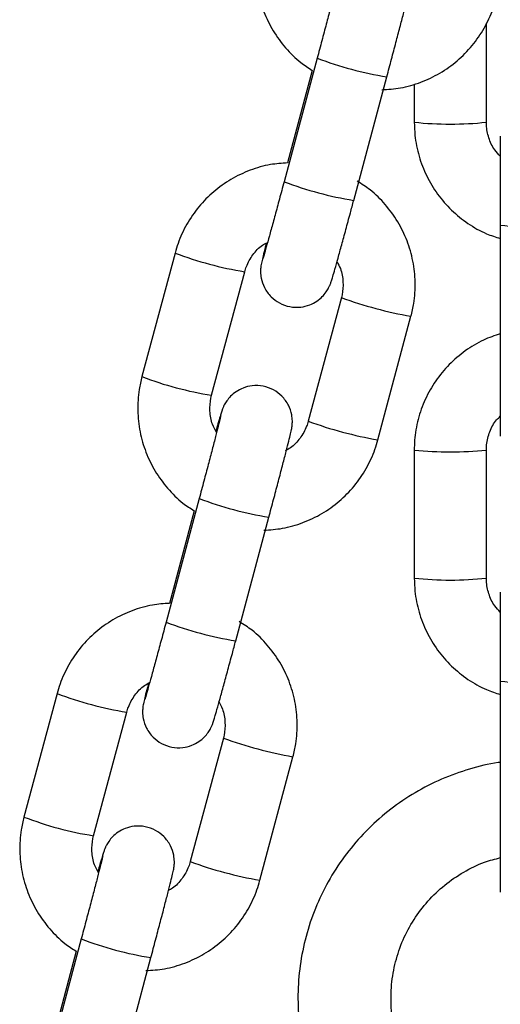
# Model space of a CAD drawing. Units: millimetres. Extents: x -2 to 8.5, y 1.4 to 15.6.
# Drawn here: x -0.7 to -0.7, y 12.2 to 12.3 of the extents above; entities that cross this region are included whole.
import ezdxf

# ---------------------------------------------------------------- set-up
doc = ezdxf.new("R2010")
doc.units = ezdxf.units.MM
doc.header["$MEASUREMENT"] = 0
doc.layers.get('0').update_dxf_attribs({"lineweight": 0})

# ---------------------------------------------------------------- blocks, each defined once
blk = doc.blocks.new('0PSHB_K011A')
at = {"color": 7, "linetype": 'Continuous', "lineweight": 25}
for p, q in [((283.054782708984, -669.631766363944), (283.054782708984, -669.6232603042974)), ((283.040236849215, -669.6262612789526), (283.0373898408079, -669.6368799656286)), ((283.0398161838466, -669.62731377777), (283.0376840232575, -669.635266229476)), ((283.0433783362323, -669.6384855955496), (283.0462253455707, -669.6278669088736)), ((283.0485827092716, -669.6284873932257), (283.0485827092716, -669.631766363944)), ((283.055982709041, -669.6329610794439), (283.055982709041, -669.6406193226233)), ((283.055982709041, -669.6406193226233), (283.055982709041, -669.6516126840963)), ((283.0280161461496, -669.643009588088), (283.0251691377425, -669.6536282747641)), ((283.0311576313043, -669.655233904685), (283.034004641574, -669.6446150987997)), ((283.0423118470871, -669.6468377560034), (283.03946483868, -669.6574564426794)), ((283.0454533341044, -669.6590620726004), (283.0483003434429, -669.6484433859243)), ((283.055982709041, -669.6516126840963), (283.055982709041, -669.658754393424)), ((283.0485827092716, -669.6599491089239), (283.0485827092716, -669.670942470397)), ((283.054782708984, -669.670942470397), (283.054782708984, -669.6599491089239)), ((283.0300911440218, -669.6641024797811), (283.0272441356146, -669.6747212856665)), ((283.0296704767907, -669.6651549785986), (283.0275383180642, -669.6731074303045)), ((283.0332326291764, -669.6763267963781), (283.0360796394461, -669.6657081097021)), ((283.055982709041, -669.6721371858969), (283.055982709041, -669.6797954290762)), ((283.055982709041, -669.6797954290762), (283.055982709041, -669.6907887905493)), ((283.0178704372311, -669.6808507889166), (283.015023428824, -669.6914694755926)), ((283.021011926111, -669.6930751055136), (283.0238589345181, -669.6824564188375)), ((283.0321661418939, -669.6846789568319), (283.0293191316241, -669.695297643508)), ((283.0353076270485, -669.6969032734289), (283.0381546373183, -669.6862845867529)), ((283.055982709041, -669.6907887905493), (283.055982709041, -669.697930499877)), ((283.0199454351032, -669.701943799819), (283.0170984266961, -669.712562486495)), ((283.0195247715974, -669.7029961794271), (283.0173926128709, -669.7109487503424)), ((283.0230869239831, -669.7141679972067), (283.0259339323902, -669.7035493105307))]:
    blk.add_line(p, q, dxfattribs=at)
at = {"color": 8, "linetype": 'Continuous', "lineweight": 25}
for centre, radius, start, end in [((283.0511475198846, -669.5975337821974), 0.03072965146407895, 249.2033056688651, 260.7829296971746), ((283.0516827091278, -669.6026179456633), 0.02931280074261889, 263.9292845161714, 276.0707154838286), ((283.0483113296532, -669.6081166603778), 0.03076697332456355, 249.2081227005416, 260.7737138147269), ((283.0590827091301, -669.6110612242767), 0.02972021497912826, 264.0128097606321, 275.9871902393679), ((283.0387763399967, -669.6148275115313), 0.03016639672367629, 249.1026290306458, 260.8990029802957), ((283.0543692532219, -669.6138173595666), 0.03515385505856714, 249.9406692346752, 260.0587142404894), ((283.035898998668, -669.6255617002521), 0.03004767079677347, 249.0781278539655, 260.9213134819018), ((283.0515176432409, -669.6244531594298), 0.03513620235824746, 249.9381432049112, 260.0613069766852), ((283.0516820636831, -669.6263800407773), 0.03371196134167416, 264.7249867057203, 275.2772165733892), ((283.0410046129027, -669.6353668036834), 0.03073829140633822, 249.2038429011942, 260.7802554638315), ((283.0516827091278, -669.6418103940803), 0.02929655047313704, 263.9259045465797, 276.0740954534203), ((283.0381714328787, -669.6459340660688), 0.03079139226575573, 249.2138144542796, 260.7701412778029), ((283.0590827091301, -669.6502373307296), 0.02972021497912816, 264.0128097606321, 275.9871902393679), ((283.0286370225303, -669.6526470737692), 0.03018889113195531, 249.1059486477003, 260.8935639914396), ((283.0442190774529, -669.6516752339758), 0.03513666022741947, 249.9381884737162, 260.0611993687986), ((283.0257489588066, -669.6634190530642), 0.03003103723545376, 249.0748416642185, 260.9246174774515), ((283.0413719554863, -669.6622942882268), 0.0351362766401043, 249.9381539655531, 260.0612962890966), ((283.0308589785227, -669.6732077150598), 0.030738588464764, 249.2039045554198, 260.7802116460716)]:
    blk.add_arc(centre, radius, start, end, dxfattribs=at)
at = {"color": 7, "linetype": 'Continuous', "lineweight": 25}
for points, knots in [([(283.0353148429358, -669.6157870739355), (283.0352286920943, -669.6161555056465), (283.0350043621684, -669.6171148724659), (283.0349089897836, -669.618714109346), (283.0351000608453, -669.620531863658), (283.0356077476927, -669.6222896805066), (283.0364086678956, -669.6239360102627), (283.0374889625264, -669.6254085254216), (283.0386332072512, -669.6265616463697), (283.0394812808709, -669.6271008479071), (283.0398161838466, -669.62731377777)], [0, 0, 0, 0, 0.08563845958044865, 0.2229957251527082, 0.3604567027129339, 0.4979117952188464, 0.6353656774028431, 0.7728251519460854, 0.910288999788602, 1, 1, 1, 1]), ([(283.0462253455707, -669.6278669088736), (283.0462946012985, -669.6276083018818), (283.0464961369935, -669.6268557498277), (283.0468251406028, -669.6256186481876), (283.0471909474536, -669.6242326251397), (283.0475164196332, -669.6229868404598), (283.0477882190289, -669.6219329921007), (283.0479961837927, -669.6211091008745), (283.0481116893234, -669.6206336225857), (283.0481670801464, -669.6203813896052), (283.0482036037602, -669.6201975041724), (283.0482390464504, -669.6199271071623), (283.0482556366196, -669.6195492531001), (283.0481933604124, -669.6189587655315), (283.0479345611757, -669.6182017603865), (283.0473913773922, -669.6174531497338), (283.0466345079412, -669.6168866272951), (283.0457489764767, -669.6165675839818), (283.0448407159465, -669.6165308560287), (283.0440424349517, -669.6167281011694), (283.0434175139699, -669.617055782252), (283.042948023377, -669.6174463314323), (283.042617234204, -669.6178417225133), (283.0424067077483, -669.6181894445842), (283.0422923646247, -669.6184352392027), (283.0422332229582, -669.6185836646116), (283.042185439409, -669.6187163496156), (283.0421275196722, -669.6188939957783), (283.0420322948912, -669.6192098119254), (283.0418832835994, -669.6197247148593), (283.0417361429745, -669.6202511167821), (283.0416759344453, -669.6204665153875)], [0, 0, 0, 0, 0.03171004722456545, 0.09227693738938468, 0.1529345737806883, 0.2136539282628825, 0.2744969649175187, 0.3356395504852144, 0.3977061097960577, 0.4309655875930836, 0.4509376012190912, 0.4611283244298148, 0.4764755348875802, 0.4975041146688272, 0.5319453228957339, 0.5700766936705868, 0.6054235335607243, 0.642516324920761, 0.6799661076413855, 0.7114854743788009, 0.7389632901781893, 0.7629716419865094, 0.7835109420317999, 0.8001936456378912, 0.8118481215539648, 0.8202961312445489, 0.8310570569731892, 0.8525149912249409, 0.8995275254276438, 0.958887629443446, 1, 1, 1, 1]), ([(283.0420960186684, -669.6191208809271), (283.0420961777045, -669.6191200400037), (283.0420994809401, -669.6191025736487), (283.0420776171186, -669.6192069338449), (283.0420126787039, -669.6194752797057), (283.041870050808, -669.6200486779264), (283.0416485083251, -669.6209142605669), (283.0413581349067, -669.6220323069738), (283.0410164528485, -669.6233330438681), (283.0406371499785, -669.6247649157735), (283.0403712916641, -669.6257587200009), (283.040236849215, -669.6262612789526)], [0, 0, 0, 0, 0.003192458128804388, 0.06630879290017523, 0.163514463594619, 0.2890378606176504, 0.4267207576577797, 0.5681265812708497, 0.7107022896598858, 0.8537044319643552, 1, 1, 1, 1]), ([(283.0457888998726, -669.6289781778707), (283.0463269771053, -669.6289436171774), (283.0474723317757, -669.6288700510627), (283.0491673401548, -669.6283737676144), (283.0508189968814, -669.627590507095), (283.0523087590545, -669.6265259722743), (283.05359343701, -669.6252223249114), (283.0546294050282, -669.6237152347358), (283.0552666207232, -669.6223486483393), (283.0555186574975, -669.6214935812825), (283.0555990404619, -669.6212208717718)], [0, 0, 0, 0, 0.1204852293439409, 0.2564656372034349, 0.3924461690193594, 0.5284214653148314, 0.6643945306653134, 0.8003625662919708, 0.9363289388007991, 1, 1, 1, 1]), ([(283.0485827092716, -669.631766363944), (283.0485949121112, -669.6321445392434), (283.048626686571, -669.633129253916), (283.0489487077584, -669.6346986245967), (283.049603996792, -669.6364049113595), (283.0505495676252, -669.6379714475938), (283.0517495969789, -669.6393542563753), (283.053174125308, -669.6404977456023), (283.054599497008, -669.6413253723401), (283.0555813119126, -669.6416328848989), (283.055982709041, -669.6417586058035)], [0, 0, 0, 0, 0.0851826831658804, 0.221803587030006, 0.3585253980030865, 0.495246347456996, 0.6319705123465225, 0.7687023600507763, 0.9054381757875598, 1, 1, 1, 1]), ([(283.055982709041, -669.634689018096), (283.0558146666017, -669.6345154104324), (283.055375353445, -669.6340615481179), (283.0549614625879, -669.6331310191929), (283.0547922786727, -669.6323016580222), (283.0547842019359, -669.6318498743312), (283.054782708984, -669.631766363944)], [0, 0, 0, 0, 0.2225211496336254, 0.5817367852297729, 0.922685737195978, 1, 1, 1, 1]), ([(283.0376840232575, -669.635266229476), (283.0371937319351, -669.6352985658891), (283.0360963277135, -669.6353709435039), (283.034447955587, -669.6358574072385), (283.0327961630546, -669.6366396161447), (283.0313063919593, -669.6377044243127), (283.0300217858794, -669.6390081183847), (283.0289857740163, -669.6405152221039), (283.0283485653827, -669.6418818144346), (283.0280965291377, -669.6427368787872), (283.0280161461496, -669.643009588088)], [0, 0, 0, 0, 0.1109970035237782, 0.2484412324710601, 0.3858881375753618, 0.5233296872991611, 0.6607754170305383, 0.7982096676897744, 0.9356421534536721, 1, 1, 1, 1]), ([(283.0373898408079, -669.6368799656286), (283.0373211102697, -669.6371360349794), (283.037121147886, -669.6378810347801), (283.0367948679714, -669.6390881955531), (283.0364329247705, -669.6404164659903), (283.0361129647581, -669.6415788645397), (283.0358485030038, -669.6425256076154), (283.0356702935578, -669.6431508438498), (283.0355744584785, -669.6434704194107), (283.0355648623672, -669.64349992744), (283.0355616937095, -669.6435096710577)], [0, 0, 0, 0, 0.07858840340959691, 0.2286425324251929, 0.3787903158345051, 0.5287112734316136, 0.6781257358247705, 0.8262507023029304, 0.9426275906950129, 1, 1, 1, 1]), ([(283.0483003434429, -669.6484433859243), (283.0483864934422, -669.6480749146044), (283.0486108069717, -669.6471155054087), (283.048706210554, -669.6455162657535), (283.0485150815321, -669.6436985399221), (283.0480075110436, -669.6419406309205), (283.0472063420975, -669.6402945597449), (283.0461268694044, -669.6388209632355), (283.0449463154464, -669.637637719044), (283.0440571274385, -669.6370747780479), (283.0436818151438, -669.6368371694937)], [0, 0, 0, 0, 0.08474098421023743, 0.2206447968710722, 0.3566423709503808, 0.492651552802062, 0.628650964379495, 0.7646558682910112, 0.9006649376932008, 1, 1, 1, 1]), ([(283.0358705538029, -669.6421312540426), (283.0358596721462, -669.6421734090661), (283.0357574269101, -669.6425695023179), (283.0356230047992, -669.6431067972846), (283.0355029450175, -669.6435989090937), (283.035448170448, -669.6438487292517), (283.0354115696709, -669.6440328300575), (283.035376150593, -669.6443033302396), (283.0353595458319, -669.6446811006278), (283.0354218443763, -669.6452716198407), (283.0356805567544, -669.6460286460215), (283.0362238547359, -669.6467772179922), (283.0369806939261, -669.647343669084), (283.0378661866425, -669.6476629760657), (283.0387744430509, -669.6476993721028), (283.0395728166868, -669.6475024453214), (283.0401975865252, -669.6471745070085), (283.0406672486706, -669.6467841411393), (283.04099791319, -669.6463886224458), (283.04120848207, -669.6460408988066), (283.0413228187854, -669.6457951025989), (283.0413819671348, -669.6456466707757), (283.0414297340094, -669.6455140309597), (283.041487788857, -669.6453358574765), (283.04158170748, -669.6450252626023), (283.0417594948603, -669.6444081319769), (283.042018112862, -669.6434856504461), (283.0423376849712, -669.6423280791785), (283.0426977932921, -669.6410089156473), (283.043051333706, -669.6397033344501), (283.0432811581804, -669.6388474811179), (283.0433783362323, -669.6384855955496)], [0, 0, 0, 0, 0.00741773884541011, 0.06969789248187495, 0.1329209711906895, 0.1667978626821952, 0.1871414589745068, 0.1975251314868356, 0.2131534942991289, 0.2345733104293804, 0.2696598408891055, 0.3084965726114992, 0.3445011981886907, 0.382285697683778, 0.4204320458878014, 0.4525367238258687, 0.480528028871404, 0.5049799435818852, 0.5259050317524838, 0.5428981198597673, 0.5547694292567489, 0.5633746331329582, 0.5743357564592632, 0.596192919180009, 0.6440786688251907, 0.704543177541256, 0.7684877263359134, 0.8308781463991625, 0.8928615453458356, 0.9546980082778859, 1, 1, 1, 1]), ([(283.034004641574, -669.6446150987997), (283.034049500181, -669.6444668173363), (283.034206644651, -669.6439473715993), (283.0346790547528, -669.6431377789095), (283.0352945325858, -669.6424395581155), (283.0357543288419, -669.642193461176), (283.0358705538029, -669.6421312540426)], [0, 0, 0, 0, 0.1457500391402194, 0.5105778884575043, 0.8762863663363613, 1, 1, 1, 1]), ([(283.0419392510021, -669.643763825263), (283.0420452241224, -669.6439555759014), (283.0423397607128, -669.644488518396), (283.0424917811915, -669.6454731772658), (283.0424413238225, -669.6463178942554), (283.0423320707168, -669.6467565561502), (283.0423118470871, -669.6468377560034)], [0, 0, 0, 0, 0.2061277909943228, 0.5729016603890901, 0.9209406541395275, 1, 1, 1, 1]), ([(283.055982709041, -669.6499429195776), (283.0554946186321, -669.6501083468415), (283.0544302769058, -669.6504690815264), (283.052942701951, -669.6513762769723), (283.0515499960011, -669.6525597580519), (283.0503868140613, -669.6539736755321), (283.0494835974778, -669.6555652878847), (283.0488732862459, -669.6572890432333), (283.0486117217106, -669.6587738506305), (283.048589724599, -669.659664926585), (283.0485827092716, -669.6599491089239)], [0, 0, 0, 0, 0.1157929270853919, 0.2525008513816481, 0.3892093959715132, 0.5259118013929907, 0.6626128288489072, 0.7993039217175609, 0.9359939176907978, 1, 1, 1, 1]), ([(283.0251691377425, -669.6536282747641), (283.0250829859733, -669.6539967064646), (283.0248586536882, -669.6549560730159), (283.0247632874461, -669.6565553096634), (283.0249543484069, -669.6583730664988), (283.0254620675651, -669.6601309089538), (283.0262629330255, -669.6617773011906), (283.0273432192307, -669.6632498461256), (283.0284875347179, -669.6644028503649), (283.0293355769727, -669.6649420454264), (283.0296704767907, -669.6651549785986)], [0, 0, 0, 0, 0.08563833362506187, 0.2229953412337364, 0.3604560550860626, 0.49791089886127, 0.6353726787955969, 0.7728318220275978, 0.9102891621243868, 0.9999999999999999, 0.9999999999999999, 0.9999999999999999, 0.9999999999999999]), ([(283.0360796394461, -669.6657081097021), (283.0361488948174, -669.665449502698), (283.0363504295192, -669.66469695046), (283.0366794333977, -669.6634598489159), (283.0370452415928, -669.6620738260938), (283.037370713434, -669.6608280412613), (283.0376425129189, -669.659774192972), (283.0378504776827, -669.6589503015582), (283.0379659831369, -669.658474823852), (283.03802137412, -669.6582225897457), (283.0380578974646, -669.6580387061895), (283.038093337339, -669.6577683310181), (283.0381099279921, -669.6573905120051), (283.0380476649034, -669.6567999970066), (283.0377888859357, -669.6560429819556), (283.0372456309533, -669.6552944515258), (283.0364887817459, -669.6547279732004), (283.0356032954542, -669.6544087480429), (283.0346950078538, -669.654372065778), (283.033896724598, -669.6545692983261), (283.0332718203435, -669.6548969903008), (283.0328022485401, -669.6552875332134), (283.0324716296518, -669.6556830083821), (283.032260930825, -669.6560306704721), (283.0321466797768, -669.6562765542151), (283.0320875109383, -669.6564249810474), (283.0320397386049, -669.6565576709024), (283.0319818097678, -669.6567353247085), (283.0318865785184, -669.6570510007714), (283.0317375902114, -669.6575658367647), (283.0315904388599, -669.658092387695), (283.031530229252, -669.6583078354254)], [0, 0, 0, 0, 0.03170995740575543, 0.09227669417973908, 0.1529341856597732, 0.2136533863650028, 0.2744962689294388, 0.335638699648301, 0.3977051017702683, 0.4309644953348187, 0.4509364583799916, 0.4611271557818361, 0.4764700224047663, 0.4975031665581802, 0.5319442756361881, 0.5700717610569384, 0.6054184819762275, 0.6425128100880163, 0.6799624979638592, 0.7114817491625917, 0.7389595279350001, 0.7629678189401133, 0.7835112371654939, 0.8001887576521125, 0.8118467397103298, 0.8202947452321844, 0.8310556326810412, 0.8525135198388663, 0.8995245010126033, 0.9588886526022036, 1, 1, 1, 1]), ([(283.0315873398149, -669.6584222763433), (283.0314595087411, -669.6581935011727), (283.0311414121525, -669.6576242139204), (283.0309761700837, -669.6565990622792), (283.0310281706288, -669.6557536877017), (283.0311374180792, -669.6553150605303), (283.0311576313043, -669.655233904685)], [0, 0, 0, 0, 0.2368750458141756, 0.5894430926499564, 0.924037781886397, 1, 1, 1, 1]), ([(283.0319503134751, -669.6569620817556), (283.0319504718691, -669.6569612817125), (283.0319537624682, -669.6569446609501), (283.0319319211458, -669.6570475187218), (283.0318669663584, -669.6573167366023), (283.0317243484506, -669.6578897949869), (283.0315028001487, -669.6587554853581), (283.0312124274124, -669.6598735009586), (283.0308707488775, -669.6611742470311), (283.0304914417948, -669.6626061155514), (283.0302255854413, -669.6635999205773), (283.0300911440218, -669.6641024797811)], [0, 0, 0, 0, 0.00319169432807743, 0.06630691525469028, 0.1635127952320876, 0.2890364284542161, 0.4267196325287609, 0.5681257438453816, 0.7107017030415489, 0.8537041794011866, 1, 1, 1, 1]), ([(283.054782708984, -669.6599491089239), (283.054787650356, -669.6597943217516), (283.0548049638446, -669.6592519814099), (283.0550506880963, -669.6583471015545), (283.0554762745878, -669.6574985506422), (283.0558721054667, -669.6571299316126), (283.055982709041, -669.6570269316092)], [0, 0, 0, 0, 0.1431185570788517, 0.5014560705916037, 0.8606962137211939, 1, 1, 1, 1]), ([(283.03946483868, -669.6574564426794), (283.0394199578177, -669.6576047305305), (283.0392627606989, -669.6581241149897), (283.0387917063008, -669.6589357108824), (283.0381442375865, -669.6596577649718), (283.037647040911, -669.659919879665), (283.0374948157632, -669.6600001304998)], [0, 0, 0, 0, 0.1404877980964483, 0.4920644442360905, 0.8444869617677069, 0.9999999999999999, 0.9999999999999999, 0.9999999999999999, 0.9999999999999999]), ([(283.035643193748, -669.6668194979086), (283.0361812715628, -669.666784890687), (283.0373266227534, -669.6667112258358), (283.0390215959897, -669.6662149410488), (283.0406733628488, -669.6654318687126), (283.0421630093033, -669.664367151752), (283.0434477406716, -669.6630635338324), (283.0444836940796, -669.6615564361146), (283.0451209163411, -669.6601898458305), (283.0453729514275, -669.6593347819446), (283.0454533341044, -669.6590620726004)], [0, 0, 0, 0, 0.1204858379509103, 0.2564658755176725, 0.3924423280732927, 0.5284224891101605, 0.6643951197008439, 0.8003629928692211, 0.9363288776205949, 1, 1, 1, 1]), ([(283.0485827092716, -669.670942470397), (283.0485949120275, -669.6713206457703), (283.0486266862654, -669.6723053606352), (283.0489487098812, -669.6738747291981), (283.0496039889504, -669.6755810246539), (283.0505496128199, -669.6771475549547), (283.0517495135582, -669.6785304836737), (283.0531741698605, -669.6796738488501), (283.0545995192615, -669.6805014463712), (283.0555813131459, -669.6808090649217), (283.055982709041, -669.6809348314657)], [0, 0, 0, 0, 0.08518233584458834, 0.2218026826547789, 0.3585239361624887, 0.4952443281545403, 0.6319748533843678, 0.7687003696127243, 0.9054356278270346, 0.9999999999999999, 0.9999999999999999, 0.9999999999999999, 0.9999999999999999]), ([(283.055982709041, -669.6738651245489), (283.0558146664725, -669.6736915166564), (283.0553753509676, -669.6732376516616), (283.0549614617348, -669.6723071208401), (283.0547922788091, -669.6714777672266), (283.0547842019505, -669.6710259808483), (283.054782708984, -669.670942470397)], [0, 0, 0, 0, 0.2225193826451413, 0.5817348334597088, 0.9226857769666622, 1, 1, 1, 1]), ([(283.0275383180642, -669.6731074303045), (283.0270480222252, -669.6731397550864), (283.0259505979675, -669.673212107321), (283.0243023089215, -669.6736988033738), (283.0226503768945, -669.6744807551922), (283.021160770918, -669.6755457744327), (283.0198760347857, -669.6768493092957), (283.0188400762154, -669.678356431931), (283.0182028613226, -669.6797230153145), (283.0179508214487, -669.680578079445), (283.0178704372311, -669.6808507889166)], [0, 0, 0, 0, 0.1109974269784014, 0.2484444268436812, 0.3858878987081482, 0.5233348947184994, 0.6607744666254838, 0.798209068401539, 0.935641905277747, 1, 1, 1, 1]), ([(283.0272441356146, -669.6747212856665), (283.0271754022533, -669.674977315136), (283.026975411155, -669.6757222752892), (283.026649170276, -669.6769293968989), (283.0262872154644, -669.6782576659373), (283.0259672575403, -669.6794200677116), (283.0257027989601, -669.680366799497), (283.0255245859016, -669.6809920753731), (283.025428751168, -669.6813115516904), (283.0254191552731, -669.6813412007916), (283.0254159866536, -669.6813509910955)], [0, 0, 0, 0, 0.07857699800820592, 0.2286327919347343, 0.3787823312384623, 0.5287049987207224, 0.6781211334406614, 0.8262478128404181, 0.9426260285393472, 0.9999999999999999, 0.9999999999999999, 0.9999999999999999, 0.9999999999999999]), ([(283.0381546373183, -669.6862845867529), (283.0382407882162, -669.6859161551947), (283.0384651182821, -669.6849567888139), (283.0385604890334, -669.6833575476599), (283.0383694135189, -669.6815398105259), (283.0378617473261, -669.6797818939788), (283.0370606744318, -669.6781357816599), (283.0359811584503, -669.6766621656204), (283.0348006092836, -669.6754789197591), (283.0339114205917, -669.6749159788073), (283.0335361080879, -669.6746783703222)], [0, 0, 0, 0, 0.08473230839351867, 0.2206361703528957, 0.3566426414129437, 0.4926433429882952, 0.6286508078407996, 0.7646557248966391, 0.9006648982572637, 0.9999999999999999, 0.9999999999999999, 0.9999999999999999, 0.9999999999999999]), ([(283.0257248467469, -669.6799724548712), (283.0257139659543, -669.6800146511148), (283.0256117687522, -669.6804109768125), (283.0254772738163, -669.6809481174398), (283.0253572521569, -669.6814399801565), (283.0253024478907, -669.6816901066084), (283.0252658776144, -669.681874146084), (283.0252304366431, -669.6821445255969), (283.0252138422138, -669.6825223515414), (283.0252761068959, -669.6831128639494), (283.0255348859, -669.6838698767438), (283.0260781459283, -669.6846184139958), (283.0268349881908, -669.6851848851713), (283.0277204805361, -669.6855041189067), (283.0286287520639, -669.6855407793482), (283.0294270995428, -669.6853436065419), (283.0300518759896, -669.6850157133877), (283.0305215510753, -669.684625355452), (283.0308521645793, -669.684229805009), (283.0310628075704, -669.6838822621924), (283.0311771256665, -669.6836362340164), (283.031236246311, -669.6834879173573), (283.0312840329871, -669.6833552103362), (283.0313420713092, -669.6831770925653), (283.0314360243783, -669.6828663929612), (283.0316137626114, -669.6822494184084), (283.0318724293129, -669.6813267648863), (283.0321919675562, -669.6801693289142), (283.0325520878132, -669.6788501077317), (283.0329056240798, -669.677544545322), (283.0331354508153, -669.6766886832377), (283.0332326291764, -669.6763267963781)], [0, 0, 0, 0, 0.00742098310129959, 0.06970114037052386, 0.1329224351824421, 0.1667961184917702, 0.1871440605770482, 0.1975243873955465, 0.2131527484772121, 0.2345772664401461, 0.269659262058023, 0.3084960275653634, 0.3445005836850465, 0.3822850732548492, 0.4204316803352138, 0.4525372887828303, 0.4805287809693818, 0.5049807468026922, 0.5259058294766598, 0.5428949713098484, 0.5547672607844619, 0.5633762267637569, 0.5743373472107788, 0.5961945041900549, 0.6440756996395282, 0.7045444684935326, 0.7684852198979805, 0.8308787308327932, 0.8928620961124539, 0.9546985428012166, 1, 1, 1, 1]), ([(283.0238589345181, -669.6824564188375), (283.0239038150676, -669.6823081314633), (283.0240610088358, -669.6817887561033), (283.0245320723652, -669.6809771420492), (283.0251795335143, -669.6802550982957), (283.0256767321489, -669.6799929820756), (283.0258289574349, -669.6799127310171)], [0, 0, 0, 0, 0.1404896146426974, 0.4920637687459206, 0.8444872269626293, 1, 1, 1, 1]), ([(283.0317364333832, -669.6814905851736), (283.0318642624161, -669.6817193592819), (283.0321823514778, -669.6822886395162), (283.0323476218718, -669.6833137694393), (283.0322955509719, -669.6841591218179), (283.032186354957, -669.6845977611545), (283.0321661418939, -669.6846789568319)], [0, 0, 0, 0, 0.2368770174845687, 0.5894434683895099, 0.9240026761578151, 0.9999999999999999, 0.9999999999999999, 0.9999999999999999, 0.9999999999999999]), ([(283.055982709041, -669.6867765634909), (283.0559237406351, -669.6867821499859), (283.0550201699161, -669.6868677516463), (283.0533115583848, -669.6873264027104), (283.0509089422148, -669.6881661471848), (283.0486362922757, -669.6893308216895), (283.0465235903221, -669.69075888783), (283.044604613945, -669.6924399169341), (283.0429088092324, -669.6943451107966), (283.0414622125454, -669.6964457489303), (283.040287167335, -669.6987092560316), (283.0394017200297, -669.7011008255756), (283.0388196211488, -669.703583590589), (283.0385497055786, -669.7061193267602), (283.0385961991224, -669.7086688747843), (283.0389583772549, -669.7111930452947), (283.0396306201446, -669.7136528664173), (283.0406024999857, -669.7160106268377), (283.0418593970926, -669.7182294001748), (283.0433808567441, -669.7202769427245), (283.0451472337108, -669.7221147356579), (283.0471034190568, -669.7237296044677), (283.0485513482517, -669.7245832784099), (283.0492677752563, -669.7250056713476)], [0, 0, 0, 0, 0.003482633219347425, 0.05336426123008095, 0.1032463677960856, 0.1531278758412992, 0.2030087843330174, 0.2528879166544036, 0.3027679562521813, 0.3526467906210813, 0.4025240509002506, 0.4523995123890355, 0.502276383998105, 0.5521504726522072, 0.60202646284789, 0.6518990432632785, 0.7017740749535128, 0.7516494763055752, 0.801523241404416, 0.8513977973521633, 0.9012746017138112, 0.9511512429558623, 1, 1, 1, 1]), ([(283.015023428824, -669.6914694755926), (283.0149372788028, -669.6918379073647), (283.0147129509578, -669.6927972745839), (283.0146175754935, -669.694396510245), (283.0148086440868, -669.6962142679924), (283.0153163653131, -669.6979721059838), (283.0161172143498, -669.6996185140099), (283.0171975627336, -669.7010910313338), (283.0183417520375, -669.7022441893148), (283.0191898643379, -669.7027832945726), (283.0195247715974, -669.7029961794271)], [0, 0, 0, 0, 0.08563816781814186, 0.2229950213678078, 0.360455592143871, 0.4979102629170087, 0.6353717465138771, 0.7728308818834971, 0.9102942069722855, 1, 1, 1, 1]), ([(283.0259339323902, -669.7035493105307), (283.0260031861771, -669.703290702716), (283.0262047065198, -669.7025381845096), (283.0265337691626, -669.7013011148927), (283.0268995096239, -669.6999150460674), (283.0272250140142, -669.6986692450994), (283.0274968035219, -669.6976153929293), (283.0277047723803, -669.6967915026694), (283.0278202723648, -669.6963160245846), (283.027875667497, -669.696063790597), (283.0279121903395, -669.6958799070203), (283.0279476303594, -669.6956095318394), (283.0279642204741, -669.6952317129487), (283.0279019608979, -669.6946411976112), (283.0276431802404, -669.6938841830856), (283.0270999255563, -669.6931356505031), (283.026343074308, -669.6925691768527), (283.0254575852805, -669.6922499435957), (283.0245493105258, -669.6922132834452), (283.0237509714671, -669.6924104546947), (283.0231261916497, -669.6927383464704), (283.0226565048933, -669.6931287242276), (283.0223259287532, -669.69352421553), (283.0221152243967, -669.6938718704591), (283.0220009690483, -669.6941177545073), (283.021941807322, -669.6942661822247), (283.0218940324057, -669.694398871537), (283.0218361054003, -669.6945765262994), (283.0217408725721, -669.694892195489), (283.0215918697459, -669.6954070751347), (283.0214447301778, -669.6959335913109), (283.0213845221961, -669.6961490362539)], [0, 0, 0, 0, 0.03170987347805799, 0.0922719878749036, 0.152933508575359, 0.2136525795239286, 0.2744952881598866, 0.3356375570512394, 0.3977037883744067, 0.4309630985365558, 0.4509350087213338, 0.4611256791511532, 0.4764685051656572, 0.4975015859784601, 0.5319426039001494, 0.5700699884077379, 0.6054167335813677, 0.6425108942916775, 0.6799604830483059, 0.7114796508240887, 0.7389594777684464, 0.762964702151012, 0.7835080660035099, 0.8001855793125487, 0.8118435570486793, 0.8202915057584843, 0.8310523647261768, 0.8525101950907669, 0.8995210586515222, 0.9588850622833728, 1, 1, 1, 1]), ([(283.0214416346216, -669.6962634771719), (283.0213138046211, -669.6960347022193), (283.0209957107081, -669.6954654155097), (283.0208304479575, -669.6944402981778), (283.0208825169457, -669.6935949403944), (283.0209917130351, -669.6931563011701), (283.021011926111, -669.6930751055136)], [0, 0, 0, 0, 0.2368752512619736, 0.5894436038890573, 0.9240027012398736, 0.9999999999999999, 0.9999999999999999, 0.9999999999999999, 0.9999999999999999]), ([(283.0218046045566, -669.6948032825842), (283.0218047642256, -669.6948024825408), (283.0218080813311, -669.6947858617984), (283.0217861960109, -669.6948887195292), (283.0217212667767, -669.6951579374222), (283.0215786391027, -669.695730995898), (283.0213570931019, -669.6965966858345), (283.0210667228375, -669.6977147031439), (283.0207250234716, -669.6990154744597), (283.020345754051, -669.7004474063124), (283.0200798804353, -669.7014412427416), (283.0199454351032, -669.701943799819)], [0, 0, 0, 0, 0.003191665566307802, 0.06630623041435285, 0.1635110932627957, 0.2890334130487221, 0.4267151764534902, 0.568119808145111, 0.7106942754753918, 0.8537056651018672, 1, 1, 1, 1]), ([(283.0505721623713, -669.7161262482061), (283.0502191716923, -669.7157911639667), (283.0493852037298, -669.7149995013631), (283.0483441683309, -669.7135032688593), (283.0474451763048, -669.7117266601733), (283.0468476958022, -669.709823274555), (283.0465573058127, -669.7078511177949), (283.0465839617455, -669.705857360364), (283.046926267506, -669.7038930878118), (283.0475759189476, -669.7020078368037), (283.0485161865463, -669.7002490053733), (283.0497237547906, -669.698662105344), (283.0511670159949, -669.6972835364818), (283.0528132492573, -669.6961620394952), (283.0544321510124, -669.6953602623705), (283.0555283454096, -669.6950733590488), (283.055982709041, -669.6949544399633)], [0, 0, 0, 0, 0.05459112460315679, 0.1289757820572067, 0.2033665835976209, 0.2777643556405278, 0.3521651105389654, 0.4265648665040704, 0.5009706360291981, 0.5753717339120784, 0.6497751423929317, 0.7241732890369189, 0.7985663280806562, 0.8729552945832049, 0.947341006311261, 1, 1, 1, 1]), ([(283.0293191316241, -669.695297643508), (283.0292742758711, -669.6954459663477), (283.0291171664785, -669.6959654741054), (283.0286447154804, -669.6967750709532), (283.028029239259, -669.6974733061643), (283.027569443183, -669.6977194005842), (283.0274532175326, -669.6977816074743)], [0, 0, 0, 0, 0.1457783973483954, 0.5105957276979676, 0.876290092976864, 1, 1, 1, 1]), ([(283.0254974848294, -669.7046606987371), (283.0260355639139, -669.7046260916659), (283.0271809158121, -669.7045524272628), (283.0288758894376, -669.704056141466), (283.030527655802, -669.7032730695826), (283.0320173022437, -669.7022083525694), (283.0333020336175, -669.7009047346639), (283.0343379870237, -669.6993976369422), (283.0349752092852, -669.698031046659), (283.0352272443733, -669.6971759827732), (283.0353076270485, -669.6969032734289)], [0, 0, 0, 0, 0.1204860975149162, 0.2564659817226855, 0.3924424148556854, 0.5284225564694034, 0.6643951676380124, 0.8003630213849949, 0.9363288867152579, 1, 1, 1, 1])]:
    blk.add_open_spline(points, degree=3, knots=knots, dxfattribs=at)

msp = doc.modelspace()

# ---------------------------------------------------------------- block references
msp.add_blockref('0PSHB_K011A', (-283.7182193658476, 681.9019664553156))

doc.saveas('drawing.dxf')
